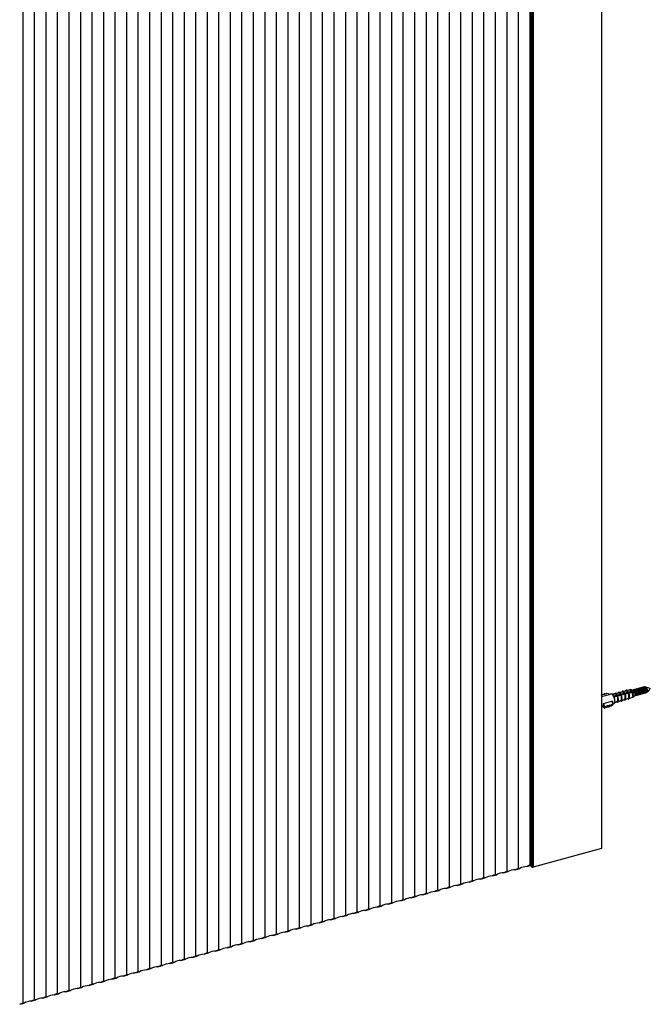
# Model space of a CAD drawing. Units: inches. Extents: x 504 to 4775, y 398 to 6546.
# Drawn here: x 4388 to 4775, y 4308 to 4912 of the extents above; entities that cross this region are included whole.
import ezdxf

# ---------------------------------------------------------------- set-up
doc = ezdxf.new("R2010")
doc.units = ezdxf.units.IN
doc.header["$MEASUREMENT"] = 0

msp = doc.modelspace()

# ---------------------------------------------------------------- linework, layer by layer
at = {"color": 7, "linetype": 'Continuous', "lineweight": 25}
for p, q in [((4745.35, 6196.53), (4745.35, 4403.23)), ((4687.14, 6187.48), (4687.14, 4389.14)), ((4694.21, 6189.4), (4694.21, 4391.07)), ((4701.29, 6191.33), (4701.29, 4392.99)), ((4702.26, 4392.34), (4702.26, 6192.36)), ((4702.29, 6192.34), (4702.29, 4392.29)), ((4702.66, 6191.98), (4702.66, 4391.92)), ((4665.91, 6181.71), (4665.91, 4383.38)), ((4672.99, 6183.64), (4672.99, 4385.3)), ((4680.06, 6185.56), (4680.06, 4387.22)), ((4644.68, 6175.94), (4644.68, 4377.61)), ((4651.76, 6177.87), (4651.76, 4379.53)), ((4658.83, 6179.79), (4658.83, 4381.45)), ((4616.38, 6168.25), (4616.38, 4369.92)), ((4623.46, 6170.18), (4623.46, 4371.84)), ((4630.53, 6172.1), (4630.53, 4373.76)), ((4637.61, 6174.02), (4637.61, 4375.68)), ((4595.16, 6162.48), (4595.16, 4364.15)), ((4602.23, 6164.41), (4602.23, 4366.07)), ((4609.31, 6166.33), (4609.31, 4367.99)), ((4573.93, 6156.71), (4573.93, 4358.38)), ((4581.01, 6158.64), (4581.01, 4360.3)), ((4588.08, 6160.56), (4588.08, 4362.22)), ((4552.7, 6150.95), (4552.7, 4352.61)), ((4559.78, 6152.87), (4559.78, 4354.53)), ((4566.86, 6154.79), (4566.86, 4356.45)), ((4531.48, 6145.18), (4531.48, 4346.84)), ((4538.55, 6147.1), (4538.55, 4348.76)), ((4545.63, 6149.02), (4545.63, 4350.69)), ((4510.25, 6139.41), (4510.25, 4341.07)), ((4517.33, 6141.33), (4517.33, 4342.99)), ((4524.4, 6143.25), (4524.4, 4344.92)), ((4489.03, 6133.64), (4489.03, 4335.3)), ((4496.1, 6135.56), (4496.1, 4337.23)), ((4503.18, 6137.49), (4503.18, 4339.15)), ((4460.73, 6125.95), (4460.73, 4327.61)), ((4467.8, 6127.87), (4467.8, 4329.53)), ((4474.88, 6129.79), (4474.88, 4331.46)), ((4481.95, 6131.72), (4481.95, 4333.38)), ((4439.5, 6120.18), (4439.5, 4321.84)), ((4446.57, 6122.1), (4446.57, 4323.77)), ((4453.65, 6124.03), (4453.65, 4325.69)), ((4418.27, 6114.41), (4418.27, 4316.07)), ((4425.35, 6116.33), (4425.35, 4318)), ((4432.42, 6118.26), (4432.42, 4319.92)), ((4397.05, 6108.64), (4397.05, 4310.3)), ((4404.12, 6110.56), (4404.12, 4312.23)), ((4411.2, 6112.49), (4411.2, 4314.15)), ((4389.97, 6106.72), (4389.97, 4308.38)), ((4756.09, 4499.29), (4756, 4499.28)), ((4756.09, 4499.29), (4758.26, 4499.51)), ((4758.37, 4499.91), (4758.29, 4499.9)), ((4758.37, 4499.91), (4760.54, 4500.13)), ((4759.55, 4498.9), (4761.53, 4499.31)), ((4760.66, 4500.53), (4760.59, 4500.52)), ((4760.66, 4500.53), (4762.82, 4500.75)), ((4761.53, 4499.31), (4761.57, 4499.39)), ((4761.82, 4499.54), (4763.79, 4499.95)), ((4762.26, 4499.2), (4762.3, 4499.14)), ((4762.78, 4499.36), (4762.83, 4499.28)), ((4763.24, 4501.02), (4764.63, 4500.58)), ((4763.3, 4499.52), (4763.36, 4499.42)), ((4763.79, 4499.95), (4763.81, 4499.98)), ((4763.82, 4499.67), (4763.9, 4499.57)), ((4764.35, 4499.83), (4764.43, 4499.71)), ((4764.46, 4500.73), (4764.55, 4500.76)), ((4764.55, 4499.2), (4765.82, 4499.11)), ((4764.87, 4499.98), (4764.96, 4499.86)), ((4765, 4500.88), (4765.08, 4500.9)), ((4765.32, 4500.25), (4765.49, 4500)), ((4765.53, 4501.02), (4765.61, 4501.05)), ((4765.85, 4500.39), (4766.02, 4500.15)), ((4766.06, 4501.17), (4766.15, 4501.19)), ((4766.38, 4500.54), (4766.55, 4500.29)), ((4766.59, 4501.31), (4766.68, 4501.33)), ((4766.91, 4500.68), (4767.08, 4500.43)), ((4767.12, 4501.45), (4767.21, 4501.48)), ((4767.44, 4500.83), (4767.61, 4500.58)), ((4767.65, 4501.6), (4767.74, 4501.62)), ((4767.97, 4500.97), (4768.14, 4500.72)), ((4768.18, 4501.74), (4768.27, 4501.77)), ((4768.5, 4501.11), (4768.67, 4500.87)), ((4768.71, 4501.89), (4768.8, 4501.91)), ((4769.03, 4501.26), (4769.2, 4501.01)), ((4769.24, 4502.03), (4769.33, 4502.05)), ((4769.56, 4501.4), (4769.73, 4501.15)), ((4769.77, 4502.17), (4769.86, 4502.2)), ((4770.09, 4501.55), (4770.26, 4501.3)), ((4770.27, 4499.18), (4770.25, 4498.88)), ((4770.3, 4502.32), (4770.39, 4502.34)), ((4770.62, 4501.69), (4770.79, 4501.44)), ((4770.8, 4499.32), (4770.78, 4499.02)), ((4770.83, 4502.46), (4770.92, 4502.49)), ((4771.16, 4501.83), (4771.32, 4501.59)), ((4771.33, 4499.46), (4771.31, 4499.16)), ((4771.36, 4502.61), (4771.45, 4502.63)), ((4771.69, 4501.98), (4771.85, 4501.73)), ((4771.86, 4499.61), (4771.84, 4499.31)), ((4771.99, 4502.59), (4772.31, 4502.54)), ((4772.22, 4502.12), (4772.39, 4501.88)), ((4772.39, 4499.75), (4772.37, 4499.45)), ((4772.85, 4502.12), (4772.92, 4502.02)), ((4772.92, 4499.9), (4772.9, 4499.6)), ((4773.2, 4499.28), (4772.97, 4499.06)), ((4773.45, 4500.04), (4773.45, 4499.92)), ((4745.35, 4496.59), (4750.31, 4497.94)), ((4745.35, 4497.83), (4746.46, 4497.79)), ((4745.39, 4497.5), (4745.35, 4497.6)), ((4745.35, 4497.5), (4745.39, 4497.5)), ((4746.3, 4498.13), (4746.12, 4497.8)), ((4746.3, 4498.13), (4747.52, 4498.08)), ((4746.46, 4497.79), (4746.3, 4498.13)), ((4752.21, 4493.8), (4746.46, 4492.24)), ((4747.36, 4498.42), (4747.18, 4498.09)), ((4747.36, 4498.42), (4748.58, 4498.36)), ((4747.52, 4498.08), (4747.36, 4498.42)), ((4748.42, 4498.7), (4748.24, 4498.38)), ((4748.42, 4498.7), (4749.5, 4498.53)), ((4748.58, 4498.36), (4748.42, 4498.7)), ((4749.5, 4498.53), (4749.78, 4497.91)), ((4749.78, 4497.91), (4749.83, 4497.81)), ((4749.92, 4497.97), (4751.14, 4498.3)), ((4751.33, 4498.33), (4753.76, 4498.27)), ((4751.73, 4493.67), (4752.15, 4492.75)), ((4752.61, 4497.07), (4752.65, 4497.08)), ((4752.65, 4497.08), (4754.74, 4497.39)), ((4755.07, 4496.66), (4752.96, 4496.39)), ((4755.04, 4493.58), (4752.97, 4492.3)), ((4753.83, 4498.68), (4753.73, 4498.66)), ((4753.83, 4498.68), (4755.98, 4498.89)), ((4754.74, 4497.39), (4754.78, 4497.47)), ((4755.03, 4497.62), (4756.99, 4498.03)), ((4755.11, 4496.74), (4755.07, 4496.66)), ((4757.26, 4494.17), (4755.3, 4493.26)), ((4757.35, 4497.25), (4755.37, 4496.88)), ((4756.99, 4498.03), (4757.03, 4498.11)), ((4757.28, 4498.26), (4759.26, 4498.67)), ((4757.39, 4497.33), (4757.35, 4497.25)), ((4759.54, 4494.79), (4757.57, 4493.88)), ((4759.64, 4497.84), (4757.64, 4497.47)), ((4759.26, 4498.67), (4759.3, 4498.75)), ((4759.64, 4498.42), (4759.65, 4498.41)), ((4759.68, 4497.92), (4759.64, 4497.84)), ((4761.82, 4495.41), (4759.85, 4494.5)), ((4761.93, 4498.43), (4759.94, 4498.07)), ((4760.17, 4498.58), (4760.18, 4498.56)), ((4760.69, 4498.74), (4760.71, 4498.7)), ((4761.21, 4498.89), (4761.24, 4498.85)), ((4761.73, 4499.05), (4761.77, 4498.99)), ((4761.97, 4498.51), (4761.93, 4498.43)), ((4764.1, 4496.03), (4762.13, 4495.12)), ((4764.22, 4499.03), (4762.23, 4498.66)), ((4764.23, 4499.05), (4764.22, 4499.03)), ((4765.58, 4497.09), (4764.6, 4496.01)), ((4765.6, 4496.9), (4765.51, 4496.87)), ((4766.02, 4497.96), (4766, 4497.72)), ((4766.13, 4497.04), (4766.04, 4497.02)), ((4766.56, 4498.17), (4766.54, 4497.87)), ((4766.66, 4497.19), (4766.58, 4497.16)), ((4767.09, 4498.31), (4767.07, 4498.01)), ((4767.19, 4497.33), (4767.11, 4497.31)), ((4767.62, 4498.45), (4767.6, 4498.15)), ((4767.72, 4497.47), (4767.64, 4497.45)), ((4768.15, 4498.6), (4768.13, 4498.3)), ((4768.26, 4497.62), (4768.17, 4497.59)), ((4768.68, 4498.74), (4768.66, 4498.44)), ((4768.79, 4497.76), (4768.7, 4497.74)), ((4769.21, 4498.89), (4769.19, 4498.59)), ((4769.32, 4497.91), (4769.23, 4497.88)), ((4769.74, 4499.03), (4769.72, 4498.73)), ((4769.85, 4498.05), (4769.76, 4498.03)), ((4770.38, 4498.19), (4770.29, 4498.17)), ((4770.91, 4498.34), (4770.82, 4498.31)), ((4771.44, 4498.48), (4771.35, 4498.46)), ((4771.97, 4498.63), (4771.88, 4498.6)), ((4772.5, 4498.77), (4772.41, 4498.75)), ((4745.83, 4490.33), (4745.35, 4490.2)), ((4746.14, 4490.56), (4746.54, 4490.66)), ((4747.06, 4489.53), (4746.37, 4491.04)), ((4747.5, 4490.32), (4746.6, 4492.28)), ((4747.5, 4490.32), (4747.06, 4489.53)), ((4747.06, 4489.53), (4747.97, 4490.16)), ((4747.5, 4490.32), (4748.4, 4490.95)), ((4748.4, 4490.95), (4747.97, 4490.16)), ((4747.97, 4490.16), (4748.13, 4489.82)), ((4748.56, 4490.61), (4748.13, 4489.82)), ((4748.13, 4489.82), (4749.03, 4490.44)), ((4748.4, 4490.95), (4748.56, 4490.61)), ((4748.56, 4490.61), (4749.46, 4491.24)), ((4749.46, 4491.24), (4749.03, 4490.44)), ((4749.03, 4490.44), (4749.19, 4490.1)), ((4749.62, 4490.9), (4749.19, 4490.1)), ((4749.19, 4490.1), (4750.09, 4490.73)), ((4749.46, 4491.24), (4749.62, 4490.9)), ((4749.62, 4490.9), (4750.53, 4491.53)), ((4750.53, 4491.53), (4750.09, 4490.73)), ((4750.09, 4490.73), (4750.25, 4490.39)), ((4750.68, 4491.19), (4750.25, 4490.39)), ((4750.25, 4490.39), (4751.15, 4491.02)), ((4750.53, 4491.53), (4750.68, 4491.19)), ((4750.68, 4491.19), (4751.59, 4491.82)), ((4751.59, 4491.82), (4751.15, 4491.02)), ((4751.15, 4491.02), (4751.31, 4490.68)), ((4751.74, 4491.48), (4751.31, 4490.68)), ((4751.31, 4490.68), (4752, 4491.34)), ((4751.59, 4491.82), (4751.74, 4491.48)), ((4751.74, 4491.48), (4752.44, 4492.14)), ((4752.44, 4492.14), (4752, 4491.34)), ((4752.44, 4492.14), (4752.15, 4492.75)), ((4752.79, 4492.22), (4752.43, 4492.12)), ((4745.35, 4403.23), (4703.34, 4391.82)), ((4692.34, 4390.28), (4695.15, 4391.05)), ((4699.42, 4392.21), (4702.22, 4392.97)), ((4702.66, 4391.92), (4702.29, 4392.29)), ((4671.12, 4384.52), (4673.92, 4385.28)), ((4678.19, 4386.44), (4681, 4387.2)), ((4685.27, 4388.36), (4688.07, 4389.12)), ((4649.89, 4378.75), (4652.69, 4379.51)), ((4656.97, 4380.67), (4659.77, 4381.43)), ((4664.04, 4382.59), (4666.85, 4383.36)), ((4628.67, 4372.98), (4631.47, 4373.74)), ((4635.74, 4374.9), (4638.54, 4375.66)), ((4642.82, 4376.82), (4645.62, 4377.59)), ((4607.44, 4367.21), (4610.24, 4367.97)), ((4614.51, 4369.13), (4617.32, 4369.89)), ((4621.59, 4371.06), (4624.39, 4371.82)), ((4579.14, 4359.52), (4581.94, 4360.28)), ((4586.21, 4361.44), (4589.02, 4362.2)), ((4593.29, 4363.36), (4596.09, 4364.13)), ((4600.36, 4365.29), (4603.17, 4366.05)), ((4557.91, 4353.75), (4560.72, 4354.51)), ((4564.99, 4355.67), (4567.79, 4356.43)), ((4572.06, 4357.6), (4574.87, 4358.36)), ((4536.69, 4347.98), (4539.49, 4348.74)), ((4543.76, 4349.9), (4546.56, 4350.67)), ((4550.84, 4351.83), (4553.64, 4352.59)), ((4515.46, 4342.21), (4518.26, 4342.97)), ((4522.54, 4344.13), (4525.34, 4344.9)), ((4529.61, 4346.06), (4532.41, 4346.82)), ((4494.23, 4336.44), (4497.04, 4337.2)), ((4501.31, 4338.37), (4504.11, 4339.13)), ((4508.38, 4340.29), (4511.19, 4341.05)), ((4473.01, 4330.67), (4475.81, 4331.44)), ((4480.08, 4332.6), (4482.89, 4333.36)), ((4487.16, 4334.52), (4489.96, 4335.28)), ((4451.78, 4324.91), (4454.58, 4325.67)), ((4458.86, 4326.83), (4461.66, 4327.59)), ((4465.93, 4328.75), (4468.74, 4329.51)), ((4423.48, 4317.21), (4426.28, 4317.98)), ((4430.56, 4319.14), (4433.36, 4319.9)), ((4437.63, 4321.06), (4440.43, 4321.82)), ((4444.71, 4322.98), (4447.51, 4323.74)), ((4402.25, 4311.44), (4405.06, 4312.21)), ((4409.33, 4313.37), (4412.13, 4314.13)), ((4416.41, 4315.29), (4419.21, 4316.05)), ((4388.1, 4307.6), (4390.91, 4308.36)), ((4395.18, 4309.52), (4397.98, 4310.28))]:
    msp.add_line(p, q, dxfattribs=at)
at = {"color": 8, "linetype": 'Continuous', "lineweight": 25}
msp.add_line((4703.34, 6185.57), (4703.34, 4391.82), dxfattribs=at)
at = {"color": 8, "linetype": 'Continuous', "lineweight": 25, "flags": 128}
for points in [[(4757.89, 4499.47), (4758.1, 4499.64), (4758.47, 4499.62), (4758.89, 4499.32), (4759.3, 4498.75)], [(4760.17, 4500.09), (4760.38, 4500.26), (4760.75, 4500.25), (4761.16, 4499.95), (4761.57, 4499.39)], [(4762.61, 4500.73), (4762.69, 4500.77), (4763.03, 4500.77), (4763.42, 4500.49), (4763.81, 4499.98)], [(4753.38, 4498.28), (4753.56, 4498.4), (4753.94, 4498.38), (4754.36, 4498.06), (4754.78, 4497.47)], [(4755.11, 4496.74), (4755.37, 4495.86), (4755.5, 4494.99), (4755.48, 4494.23), (4755.31, 4493.67), (4755.02, 4493.38), (4754.71, 4493.38)], [(4755.3, 4493.26), (4755.59, 4493.56), (4755.77, 4494.16), (4755.79, 4494.99), (4755.65, 4495.94), (4755.37, 4496.88)], [(4755.61, 4498.85), (4755.82, 4499.02), (4756.2, 4499), (4756.62, 4498.68), (4757.03, 4498.11)], [(4757.39, 4497.33), (4757.64, 4496.46), (4757.76, 4495.59), (4757.74, 4494.84), (4757.57, 4494.28), (4757.28, 4494), (4756.92, 4494.01)], [(4757.57, 4493.88), (4757.86, 4494.17), (4758.04, 4494.77), (4758.06, 4495.59), (4757.92, 4496.53), (4757.64, 4497.47)], [(4759.68, 4497.92), (4759.93, 4497.05), (4760.05, 4496.2), (4760.02, 4495.45), (4759.86, 4494.91), (4759.57, 4494.62), (4759.2, 4494.63)], [(4759.85, 4494.5), (4760.14, 4494.79), (4760.32, 4495.39), (4760.34, 4496.2), (4760.21, 4497.13), (4759.94, 4498.07)], [(4761.97, 4498.51), (4762.21, 4497.65), (4762.33, 4496.81), (4762.3, 4496.07), (4762.14, 4495.53), (4761.85, 4495.24), (4761.48, 4495.25), (4761.48, 4495.25)], [(4762.13, 4495.12), (4762.42, 4495.41), (4762.6, 4496), (4762.62, 4496.81), (4762.5, 4497.73), (4762.23, 4498.66)], [(4764.23, 4499.05), (4764.46, 4498.24), (4764.56, 4497.44), (4764.53, 4496.75), (4764.38, 4496.24), (4764.11, 4495.97), (4763.91, 4495.94)]]:
    msp.add_lwpolyline(points, dxfattribs=at)
at = {"color": 7, "linetype": 'Continuous', "lineweight": 25, "flags": 128}
for points in [[(4762.09, 4499.29), (4762.16, 4499.17), (4762.39, 4498.7)], [(4762.18, 4499.31), (4762.25, 4499.2), (4762.48, 4498.72)], [(4762.62, 4499.44), (4762.69, 4499.32), (4762.94, 4498.8)], [(4762.71, 4499.46), (4762.78, 4499.34), (4763.03, 4498.82)], [(4762.83, 4499.28), (4762.93, 4499.13), (4763.08, 4498.83)], [(4763.15, 4499.59), (4763.22, 4499.46), (4763.49, 4498.9)], [(4763.24, 4499.61), (4763.31, 4499.48), (4763.58, 4498.92)], [(4763.36, 4499.42), (4763.46, 4499.28), (4763.63, 4498.93)], [(4763.68, 4499.73), (4763.75, 4499.61), (4764.04, 4499)], [(4763.76, 4499.76), (4763.84, 4499.63), (4764.13, 4499.01)], [(4763.9, 4499.57), (4763.99, 4499.42), (4764.18, 4499.03)], [(4764.2, 4499.88), (4764.29, 4499.75), (4764.54, 4499.22)], [(4764.29, 4499.91), (4764.37, 4499.77), (4764.64, 4499.21)], [(4764.34, 4500.67), (4764.63, 4500.74), (4764.99, 4500.52)], [(4764.43, 4499.71), (4764.52, 4499.57), (4764.69, 4499.21)], [(4764.55, 4500.76), (4764.72, 4500.76), (4765.08, 4500.54)], [(4764.8, 4500.74), (4764.86, 4500.8), (4765.16, 4500.88), (4765.52, 4500.66)], [(4764.99, 4500.52), (4765.35, 4500.04), (4765.65, 4499.37), (4765.85, 4498.62), (4765.92, 4497.89), (4765.85, 4497.3), (4765.65, 4496.95), (4765.37, 4496.87)], [(4765.08, 4500.9), (4765.25, 4500.9), (4765.61, 4500.69)], [(4765.08, 4500.54), (4765.43, 4500.06), (4765.74, 4499.39), (4765.94, 4498.64), (4766.01, 4497.92), (4765.94, 4497.33), (4765.74, 4496.97), (4765.6, 4496.9)], [(4765.33, 4500.88), (4765.39, 4500.95), (4765.69, 4501.02), (4766.05, 4500.81)], [(4765.52, 4500.66), (4765.88, 4500.18), (4766.18, 4499.51), (4766.38, 4498.76), (4766.45, 4498.04), (4766.38, 4497.45), (4766.18, 4497.09), (4765.88, 4497.01), (4765.8, 4497.04)], [(4765.61, 4501.05), (4765.78, 4501.05), (4766.14, 4500.83)], [(4765.61, 4500.69), (4765.97, 4500.21), (4766.27, 4499.54), (4766.47, 4498.79), (4766.54, 4498.06), (4766.47, 4497.47), (4766.27, 4497.11), (4766.13, 4497.04)], [(4765.86, 4501.02), (4765.92, 4501.09), (4766.22, 4501.17), (4766.58, 4500.95)], [(4766.05, 4500.81), (4766.41, 4500.33), (4766.71, 4499.66), (4766.91, 4498.91), (4766.98, 4498.18), (4766.91, 4497.59), (4766.71, 4497.23), (4766.41, 4497.16), (4766.33, 4497.18)], [(4766.14, 4500.83), (4766.5, 4500.35), (4766.8, 4499.68), (4767, 4498.93), (4767.07, 4498.2), (4767, 4497.62), (4766.8, 4497.26), (4766.66, 4497.19)], [(4766.15, 4501.19), (4766.31, 4501.19), (4766.67, 4500.97)], [(4766.39, 4501.17), (4766.45, 4501.24), (4766.75, 4501.31), (4767.11, 4501.09)], [(4766.58, 4500.95), (4766.94, 4500.47), (4767.24, 4499.8), (4767.44, 4499.05), (4767.51, 4498.32), (4767.44, 4497.74), (4767.24, 4497.38), (4766.94, 4497.3), (4766.86, 4497.33)], [(4766.67, 4500.97), (4767.03, 4500.49), (4767.33, 4499.83), (4767.53, 4499.07), (4767.6, 4498.35), (4767.53, 4497.76), (4767.33, 4497.4), (4767.19, 4497.33)], [(4766.68, 4501.33), (4766.84, 4501.34), (4767.2, 4501.12)], [(4766.92, 4501.31), (4766.98, 4501.38), (4767.29, 4501.46), (4767.64, 4501.24)], [(4767.11, 4501.09), (4767.47, 4500.61), (4767.77, 4499.95), (4767.97, 4499.19), (4768.05, 4498.47), (4767.97, 4497.88), (4767.77, 4497.52), (4767.47, 4497.45), (4767.39, 4497.47)], [(4767.2, 4501.12), (4767.56, 4500.64), (4767.86, 4499.97), (4768.06, 4499.22), (4768.13, 4498.49), (4768.06, 4497.91), (4767.86, 4497.55), (4767.72, 4497.47)], [(4767.21, 4501.48), (4767.37, 4501.48), (4767.73, 4501.26)], [(4767.45, 4501.46), (4767.51, 4501.52), (4767.82, 4501.6), (4768.17, 4501.38)], [(4767.64, 4501.24), (4768, 4500.76), (4768.3, 4500.09), (4768.5, 4499.34), (4768.58, 4498.61), (4768.5, 4498.03), (4768.3, 4497.67), (4768, 4497.59), (4767.92, 4497.61)], [(4767.73, 4501.26), (4768.09, 4500.78), (4768.39, 4500.12), (4768.59, 4499.36), (4768.66, 4498.64), (4768.59, 4498.05), (4768.39, 4497.69), (4768.26, 4497.62)], [(4767.74, 4501.62), (4767.9, 4501.62), (4768.26, 4501.41)], [(4767.98, 4501.6), (4768.04, 4501.67), (4768.35, 4501.74), (4768.7, 4501.53)], [(4768.17, 4501.38), (4768.53, 4500.9), (4768.83, 4500.24), (4769.04, 4499.48), (4769.11, 4498.76), (4769.04, 4498.17), (4768.83, 4497.81), (4768.53, 4497.74), (4768.45, 4497.76)], [(4768.26, 4501.41), (4768.62, 4500.93), (4768.92, 4500.26), (4769.12, 4499.51), (4769.19, 4498.78), (4769.12, 4498.19), (4768.92, 4497.84), (4768.79, 4497.76)], [(4768.27, 4501.77), (4768.44, 4501.77), (4768.79, 4501.55)], [(4768.51, 4501.75), (4768.57, 4501.81), (4768.88, 4501.89), (4769.23, 4501.67)], [(4768.7, 4501.53), (4769.06, 4501.05), (4769.36, 4500.38), (4769.57, 4499.63), (4769.64, 4498.9), (4769.57, 4498.31), (4769.36, 4497.96), (4769.06, 4497.88), (4768.99, 4497.9)], [(4768.79, 4501.55), (4769.15, 4501.07), (4769.45, 4500.4), (4769.65, 4499.65), (4769.73, 4498.93), (4769.65, 4498.34), (4769.45, 4497.98), (4769.32, 4497.91)], [(4768.8, 4501.91), (4768.97, 4501.91), (4769.32, 4501.69)], [(4769.04, 4501.89), (4769.11, 4501.96), (4769.41, 4502.03), (4769.77, 4501.81)], [(4769.23, 4501.67), (4769.59, 4501.19), (4769.89, 4500.52), (4770.1, 4499.77), (4770.17, 4499.05), (4770.1, 4498.46), (4769.89, 4498.1), (4769.59, 4498.02), (4769.52, 4498.05)], [(4769.32, 4501.69), (4769.68, 4501.22), (4769.98, 4500.55), (4770.19, 4499.79), (4770.26, 4499.07), (4770.19, 4498.48), (4769.98, 4498.12), (4769.85, 4498.05)], [(4769.33, 4502.05), (4769.5, 4502.06), (4769.85, 4501.84)], [(4769.57, 4502.03), (4769.64, 4502.1), (4769.94, 4502.18), (4770.3, 4501.96)], [(4769.77, 4501.81), (4770.12, 4501.34), (4770.43, 4500.67), (4770.63, 4499.91), (4770.7, 4499.19), (4770.63, 4498.6), (4770.43, 4498.24), (4770.12, 4498.17), (4770.05, 4498.19)], [(4769.85, 4501.84), (4770.21, 4501.36), (4770.51, 4500.69), (4770.72, 4499.94), (4770.79, 4499.21), (4770.72, 4498.63), (4770.51, 4498.27), (4770.38, 4498.19)], [(4769.86, 4502.2), (4770.03, 4502.2), (4770.38, 4501.98)], [(4770.1, 4502.18), (4770.17, 4502.25), (4770.47, 4502.32), (4770.83, 4502.1)], [(4770.3, 4501.96), (4770.65, 4501.48), (4770.96, 4500.81), (4771.16, 4500.06), (4771.23, 4499.33), (4771.16, 4498.75), (4770.96, 4498.39), (4770.65, 4498.31), (4770.58, 4498.34)], [(4770.38, 4501.98), (4770.74, 4501.5), (4771.04, 4500.84), (4771.25, 4500.08), (4771.32, 4499.36), (4771.25, 4498.77), (4771.04, 4498.41), (4770.91, 4498.34)], [(4770.39, 4502.34), (4770.56, 4502.35), (4770.91, 4502.13)], [(4770.63, 4502.32), (4770.7, 4502.39), (4771, 4502.47), (4771.36, 4502.25)], [(4770.83, 4502.1), (4771.18, 4501.62), (4771.49, 4500.96), (4771.69, 4500.2), (4771.76, 4499.48), (4771.69, 4498.89), (4771.49, 4498.53), (4771.18, 4498.46), (4771.11, 4498.48)], [(4770.91, 4502.13), (4771.27, 4501.65), (4771.57, 4500.98), (4771.78, 4500.23), (4771.85, 4499.5), (4771.78, 4498.92), (4771.57, 4498.56), (4771.44, 4498.48)], [(4770.92, 4502.49), (4771.09, 4502.49), (4771.45, 4502.27)], [(4771.16, 4502.47), (4771.23, 4502.53), (4771.53, 4502.61), (4771.89, 4502.39)], [(4771.36, 4502.25), (4771.71, 4501.77), (4772.02, 4501.1), (4772.22, 4500.35), (4772.29, 4499.62), (4772.22, 4499.04), (4772.02, 4498.68), (4771.71, 4498.6), (4771.64, 4498.62)], [(4771.45, 4502.63), (4771.62, 4502.63), (4771.98, 4502.42)], [(4771.45, 4502.27), (4771.8, 4501.79), (4772.11, 4501.13), (4772.31, 4500.37), (4772.38, 4499.65), (4772.31, 4499.06), (4772.11, 4498.7), (4771.97, 4498.63)], [(4772.35, 4502.41), (4772.02, 4502.62), (4771.77, 4502.57)], [(4771.89, 4502.39), (4772.24, 4501.91), (4772.55, 4501.25), (4772.75, 4500.49), (4772.82, 4499.77), (4772.75, 4499.18), (4772.55, 4498.82), (4772.24, 4498.74), (4772.17, 4498.77)], [(4771.98, 4502.42), (4772.33, 4501.94), (4772.64, 4501.27), (4772.84, 4500.52), (4772.91, 4499.79), (4772.84, 4499.2), (4772.64, 4498.85), (4772.5, 4498.77)], [(4772.31, 4502.57), (4772.33, 4502.57), (4772.64, 4502.38), (4772.95, 4501.96), (4773.21, 4501.38), (4773.39, 4500.72), (4773.45, 4500.09), (4773.39, 4499.58), (4773.21, 4499.26), (4773.21, 4499.26)], [(4772.75, 4498.98), (4772.97, 4499.06), (4773.16, 4499.4), (4773.23, 4499.95), (4773.16, 4500.63), (4772.97, 4501.34), (4772.69, 4501.96), (4772.35, 4502.41)], [(4772.78, 4502.36), (4772.48, 4502.54), (4772.4, 4502.54)], [(4752.92, 4496.39), (4753.25, 4495.31), (4753.42, 4494.23), (4753.4, 4493.28), (4753.2, 4492.58), (4752.83, 4492.24), (4752.79, 4492.22)], [(4752.97, 4492.3), (4753.24, 4492.6), (4753.44, 4493.29), (4753.46, 4494.24), (4753.3, 4495.32), (4752.96, 4496.39)], [(4753.12, 4496.75), (4753.14, 4496.72), (4753.28, 4496.45)], [(4753.21, 4496.78), (4753.23, 4496.74), (4753.38, 4496.46)], [(4753.32, 4496.63), (4753.37, 4496.54), (4753.42, 4496.46)], [(4753.65, 4496.9), (4753.67, 4496.87), (4753.85, 4496.52)], [(4753.74, 4496.93), (4753.76, 4496.89), (4753.94, 4496.53)], [(4753.84, 4496.78), (4753.9, 4496.68), (4753.98, 4496.53)], [(4754.18, 4497.05), (4754.2, 4497.01), (4754.41, 4496.59)], [(4754.27, 4497.08), (4754.29, 4497.03), (4754.5, 4496.6)], [(4754.37, 4496.93), (4754.44, 4496.83), (4754.55, 4496.61)], [(4754.7, 4493.37), (4754.86, 4493.28), (4755.27, 4493.25), (4755.3, 4493.26)], [(4754.71, 4497.2), (4754.73, 4497.15), (4754.97, 4496.66)], [(4754.79, 4497.22), (4754.82, 4497.18), (4755.06, 4496.67)], [(4754.9, 4497.08), (4754.97, 4496.97), (4755.11, 4496.69)], [(4755.23, 4497.35), (4755.26, 4497.3), (4755.45, 4496.92)], [(4755.32, 4497.37), (4755.35, 4497.32), (4755.55, 4496.93)], [(4755.43, 4497.23), (4755.5, 4497.11), (4755.59, 4496.94)], [(4755.76, 4497.5), (4755.79, 4497.44), (4756, 4497.02)], [(4755.85, 4497.52), (4755.88, 4497.47), (4756.1, 4497.03)], [(4755.96, 4497.38), (4756.03, 4497.26), (4756.14, 4497.04)], [(4756.29, 4497.65), (4756.33, 4497.59), (4756.55, 4497.11)], [(4756.38, 4497.67), (4756.41, 4497.61), (4756.65, 4497.13)], [(4756.47, 4497.55), (4756.56, 4497.4), (4756.69, 4497.14)], [(4756.82, 4497.8), (4756.86, 4497.73), (4757.1, 4497.21)], [(4756.9, 4497.82), (4756.94, 4497.75), (4757.19, 4497.23)], [(4756.92, 4494.01), (4757.13, 4493.89), (4757.54, 4493.86), (4757.57, 4493.88)], [(4757, 4497.69), (4757.09, 4497.55), (4757.24, 4497.24)], [(4757.26, 4494.17), (4757.51, 4494.43), (4757.66, 4494.94), (4757.69, 4495.64), (4757.58, 4496.44), (4757.35, 4497.25)], [(4757.34, 4497.95), (4757.39, 4497.87), (4757.6, 4497.44)], [(4757.43, 4497.97), (4757.48, 4497.9), (4757.68, 4497.49)], [(4757.53, 4497.84), (4757.62, 4497.69), (4757.72, 4497.5)], [(4757.87, 4498.09), (4757.92, 4498.02), (4758.13, 4497.58)], [(4757.96, 4498.12), (4758.01, 4498.04), (4758.22, 4497.59)], [(4758.06, 4497.98), (4758.15, 4497.84), (4758.27, 4497.6)], [(4758.4, 4498.24), (4758.45, 4498.16), (4758.68, 4497.68)], [(4758.49, 4498.27), (4758.54, 4498.19), (4758.77, 4497.69)], [(4758.59, 4498.13), (4758.68, 4497.98), (4758.82, 4497.7)], [(4758.93, 4498.39), (4758.98, 4498.31), (4759.23, 4497.78)], [(4759.02, 4498.42), (4759.07, 4498.33), (4759.32, 4497.79)], [(4759.12, 4498.27), (4759.21, 4498.12), (4759.37, 4497.8)], [(4759.2, 4494.63), (4759.42, 4494.5), (4759.83, 4494.49), (4759.85, 4494.5)], [(4759.46, 4498.54), (4759.51, 4498.45), (4759.74, 4497.98)], [(4759.54, 4498.57), (4759.6, 4498.48), (4759.81, 4498.03)], [(4759.54, 4494.79), (4759.79, 4495.05), (4759.95, 4495.55), (4759.97, 4496.24), (4759.86, 4497.04), (4759.64, 4497.84)], [(4759.65, 4498.41), (4759.74, 4498.27), (4759.85, 4498.05)], [(4759.98, 4498.69), (4760.04, 4498.6), (4760.26, 4498.14)], [(4760.07, 4498.72), (4760.13, 4498.62), (4760.35, 4498.16)], [(4760.18, 4498.56), (4760.27, 4498.41), (4760.4, 4498.16)], [(4760.51, 4498.84), (4760.57, 4498.74), (4760.81, 4498.24)], [(4760.6, 4498.86), (4760.66, 4498.76), (4760.9, 4498.26)], [(4760.71, 4498.7), (4760.8, 4498.56), (4760.95, 4498.27)], [(4761.04, 4498.99), (4761.1, 4498.88), (4761.36, 4498.34)], [(4761.13, 4499.01), (4761.19, 4498.91), (4761.45, 4498.35)], [(4761.24, 4498.85), (4761.33, 4498.7), (4761.5, 4498.37)], [(4761.48, 4495.25), (4761.71, 4495.12), (4762.11, 4495.11), (4762.13, 4495.12)], [(4761.57, 4499.14), (4761.63, 4499.03), (4761.91, 4498.44)], [(4761.65, 4499.16), (4761.72, 4499.05), (4761.97, 4498.53)], [(4761.77, 4498.99), (4761.86, 4498.84), (4762.01, 4498.56)], [(4761.82, 4495.41), (4762.07, 4495.67), (4762.23, 4496.17), (4762.25, 4496.85), (4762.15, 4497.64), (4761.93, 4498.43)], [(4762.3, 4499.14), (4762.39, 4498.99), (4762.53, 4498.73)], [(4764.1, 4496.03), (4764.35, 4496.29), (4764.51, 4496.78), (4764.54, 4497.46), (4764.44, 4498.23), (4764.22, 4499.03)], [(4746.46, 4492.24), (4746.47, 4491.77), (4746.43, 4491.35), (4746.35, 4490.98), (4746.23, 4490.69), (4746.08, 4490.48), (4745.89, 4490.35), (4745.83, 4490.33)]]:
    msp.add_lwpolyline(points, dxfattribs=at)
at = {"color": 8, "linetype": 'Continuous', "lineweight": 25}
for centre, radius, start, end in [((4755.83, 4497.79), 1.53, 17.86875, 80.05765), ((4758.12, 4498.43), 1.51, 18.20407, 80.34614), ((4760.41, 4499.07), 1.49, 18.54666, 80.63595), ((4753.55, 4497.15), 1.55, 17.5442, 79.74157)]:
    msp.add_arc(centre, radius, start, end, dxfattribs=at)
at = {"color": 7, "linetype": 'Continuous', "lineweight": 25}
for centre, radius, start, end in [((4758.06, 4498.26), 1.27, 19.03639, 81.06622), ((4760.35, 4498.9), 1.24, 19.44173, 81.40998), ((4762.64, 4499.54), 1.22, 19.87034, 81.74058), ((4762.6, 4499.5), 1.64, 22.69392, 67.23047), ((4761.23, 4497.55), 3.71, 335.42931, 26.5244), ((4761.37, 4497.92), 3.97, 18.23262, 32.19399), ((4761.44, 4497.93), 3.99, 17.81563, 32.18715), ((4762.41, 4498.19), 3.05, 18.36667, 33.2219), ((4762.84, 4498.28), 3.16, 15.20365, 33.07654), ((4763.23, 4498.33), 3.33, 357.25175, 33.15646), ((4763.76, 4498.47), 3.33, 357.25175, 33.15646), ((4764.29, 4498.61), 3.33, 357.25175, 33.15646), ((4764.82, 4498.76), 3.33, 357.25175, 33.15646), ((4765.35, 4498.9), 3.33, 357.25175, 33.15646), ((4765.89, 4499.05), 3.33, 357.25175, 33.15646), ((4766.42, 4499.19), 3.33, 357.25175, 33.15646), ((4766.95, 4499.33), 3.33, 357.25175, 33.15646), ((4767.48, 4499.48), 3.33, 357.25175, 33.15646), ((4768.01, 4499.62), 3.33, 357.25175, 33.15646), ((4768.54, 4499.77), 3.33, 357.25175, 33.15646), ((4769.07, 4499.91), 3.33, 357.25175, 33.15646), ((4769.6, 4500.06), 3.33, 357.25175, 33.15646), ((4771.04, 4500.52), 2.53, 331.86997, 46.48312), ((4770.13, 4500.2), 3.33, 357.25175, 33.15646), ((4750.07, 4497.43), 0.564, 65.18276, 121.09885), ((4750.98, 4496.62), 1.69, 15.27044, 84.53087), ((4750.85, 4496.5), 1.89, 17.72863, 75.20903), ((4748.09, 4493.51), 4.13, 349.45337, 4.07154), ((4746.87, 4494.03), 6.42, 21.34072, 28.02211), ((4753.44, 4496.94), 1.37, 19.2632, 76.41041), ((4752.33, 4495.15), 3.13, 329.86964, 28.84789), ((4755.77, 4497.61), 1.29, 18.65326, 80.68217), ((4699.51, 4383.42), 8.78, 90.60873, 119.80029), ((4702.33, 4392.34), 0.0658, 181.76901, 229.51669), ((4703.11, 4392.55), 0.771, 234.61917, 287.28588), ((4671.21, 4375.73), 8.78, 90.60863, 119.8004), ((4678.29, 4377.66), 8.78, 90.60863, 119.8004), ((4685.36, 4379.58), 8.78, 90.60863, 119.8004), ((4692.44, 4381.5), 8.78, 90.60816, 119.80087), ((4649.98, 4369.96), 8.78, 90.60873, 119.80029), ((4657.06, 4371.89), 8.78, 90.60873, 119.80029), ((4664.14, 4373.81), 8.78, 90.60873, 119.80029), ((4628.76, 4364.2), 8.78, 90.60863, 119.8004), ((4635.83, 4366.12), 8.78, 90.60863, 119.8004), ((4642.91, 4368.04), 8.78, 90.60816, 119.80087), ((4607.53, 4358.43), 8.78, 90.60873, 119.80029), ((4614.61, 4360.35), 8.78, 90.60838, 119.80065), ((4621.68, 4362.27), 8.78, 90.60863, 119.8004), ((4586.31, 4352.66), 8.78, 90.60816, 119.80087), ((4593.38, 4354.58), 8.78, 90.60873, 119.80029), ((4600.46, 4356.5), 8.78, 90.60873, 119.80029), ((4565.08, 4346.89), 8.78, 90.60863, 119.8004), ((4572.16, 4348.81), 8.78, 90.60863, 119.8004), ((4579.23, 4350.73), 8.78, 90.60863, 119.8004), ((4543.85, 4341.12), 8.78, 90.60873, 119.80029), ((4550.93, 4343.04), 8.78, 90.60873, 119.80029), ((4558.01, 4344.97), 8.78, 90.60873, 119.80029), ((4515.55, 4333.43), 8.78, 90.60863, 119.8004), ((4522.63, 4335.35), 8.78, 90.60863, 119.8004), ((4529.7, 4337.27), 8.78, 90.60863, 119.8004), ((4536.78, 4339.2), 8.78, 90.60816, 119.80087), ((4494.33, 4327.66), 8.78, 90.60873, 119.80029), ((4501.4, 4329.58), 8.78, 90.60873, 119.80029), ((4508.48, 4331.51), 8.78, 90.60873, 119.80029), ((4473.1, 4321.89), 8.78, 90.60863, 119.8004), ((4480.18, 4323.81), 8.78, 90.60816, 119.80087), ((4487.25, 4325.74), 8.78, 90.60816, 119.80087), ((4451.88, 4316.12), 8.78, 90.60873, 119.80029), ((4458.95, 4318.04), 8.78, 90.60863, 119.8004), ((4466.03, 4319.97), 8.78, 90.60863, 119.8004), ((4430.65, 4310.35), 8.78, 90.60816, 119.80087), ((4437.72, 4312.28), 8.78, 90.60873, 119.80029), ((4444.8, 4314.2), 8.78, 90.60873, 119.80029), ((4409.42, 4304.58), 8.78, 90.60863, 119.8004), ((4416.5, 4306.51), 8.78, 90.60863, 119.8004), ((4423.57, 4308.43), 8.78, 90.60863, 119.8004), ((4395.27, 4300.74), 8.78, 90.60873, 119.80029), ((4402.35, 4302.66), 8.78, 90.60873, 119.80029)]:
    msp.add_arc(centre, radius, start, end, dxfattribs=at)
at = {"color": 7, "linetype": 'Continuous', "lineweight": 25, "extrusion": (0, 0, -1)}
for centre, major_axis, ratio, start_param, end_param in [((4720.06, 4486.59), (-249.5, -70.83), 0.004627, 1.70266, 1.702922), ((4720.06, 4486.59), (-251.96, -65.47), 0.004709, 1.702539, 1.702801), ((4692.81, 4391.95), (-6.06, -2.55), 0.207998, 4.567812, 4.877081), ((4699.89, 4393.87), (-6.06, -2.55), 0.207998, 5.693626, 6.002895), ((4699.89, 4393.87), (-6.06, -2.55), 0.207998, 4.567812, 4.877081), ((4706.96, 4395.79), (-6.06, -2.55), 0.207998, 5.693626, 6.002895), ((4671.59, 4386.18), (-6.06, -2.55), 0.207998, 4.567812, 4.877081), ((4678.66, 4388.1), (-6.06, -2.55), 0.207998, 5.693626, 6.002895), ((4678.66, 4388.1), (-6.06, -2.55), 0.207998, 4.567812, 4.877081), ((4685.74, 4390.02), (-6.06, -2.55), 0.207998, 5.693626, 6.002895), ((4685.74, 4390.02), (-6.06, -2.55), 0.207998, 4.567812, 4.877081), ((4692.81, 4391.95), (-6.06, -2.55), 0.207998, 5.693626, 6.002895), ((4650.36, 4380.41), (-6.06, -2.55), 0.207998, 4.567812, 4.877081), ((4657.44, 4382.33), (-6.06, -2.55), 0.207998, 5.693626, 6.002895), ((4657.44, 4382.33), (-6.06, -2.55), 0.207998, 4.567812, 4.877081), ((4664.51, 4384.26), (-6.06, -2.55), 0.207998, 5.693626, 6.002895), ((4664.51, 4384.26), (-6.06, -2.55), 0.207998, 4.567812, 4.877081), ((4671.59, 4386.18), (-6.06, -2.55), 0.207998, 5.693626, 6.002895), ((4629.14, 4374.64), (-6.06, -2.55), 0.207998, 4.567812, 4.877081), ((4636.21, 4376.56), (-6.06, -2.55), 0.207998, 5.693626, 6.002895), ((4636.21, 4376.56), (-6.06, -2.55), 0.207998, 4.567812, 4.877081), ((4643.29, 4378.49), (-6.06, -2.55), 0.207998, 5.693626, 6.002895), ((4643.29, 4378.49), (-6.06, -2.55), 0.207998, 4.567812, 4.877081), ((4650.36, 4380.41), (-6.06, -2.55), 0.207998, 5.693626, 6.002895), ((4607.91, 4368.87), (-6.06, -2.55), 0.207998, 4.567812, 4.877081), ((4614.98, 4370.79), (-6.06, -2.55), 0.207998, 5.693626, 6.002895), ((4614.98, 4370.79), (-6.06, -2.55), 0.207998, 4.567812, 4.877081), ((4622.06, 4372.72), (-6.06, -2.55), 0.207998, 5.693626, 6.002895), ((4622.06, 4372.72), (-6.06, -2.55), 0.207998, 4.567812, 4.877081), ((4629.14, 4374.64), (-6.06, -2.55), 0.207998, 5.693626, 6.002895), ((4579.61, 4361.18), (-6.06, -2.55), 0.207998, 4.567812, 4.877081), ((4586.68, 4363.1), (-6.06, -2.55), 0.207998, 5.693626, 6.002895), ((4586.68, 4363.1), (-6.06, -2.55), 0.207998, 4.567812, 4.877081), ((4593.76, 4365.03), (-6.06, -2.55), 0.207998, 5.693626, 6.002895), ((4593.76, 4365.03), (-6.06, -2.55), 0.207998, 4.567812, 4.877081), ((4600.83, 4366.95), (-6.06, -2.55), 0.207998, 5.693626, 6.002895), ((4600.83, 4366.95), (-6.06, -2.55), 0.207998, 4.567812, 4.877081), ((4607.91, 4368.87), (-6.06, -2.55), 0.207998, 5.693626, 6.002895), ((4558.38, 4355.41), (-6.06, -2.55), 0.207998, 4.567812, 4.877081), ((4565.46, 4357.33), (-6.06, -2.55), 0.207998, 5.693626, 6.002895), ((4565.46, 4357.33), (-6.06, -2.55), 0.207998, 4.567812, 4.877081), ((4572.53, 4359.26), (-6.06, -2.55), 0.207998, 5.693626, 6.002895), ((4572.53, 4359.26), (-6.06, -2.55), 0.207998, 4.567812, 4.877081), ((4579.61, 4361.18), (-6.06, -2.55), 0.207998, 5.693626, 6.002895), ((4537.16, 4349.64), (-6.06, -2.55), 0.207998, 4.567812, 4.877081), ((4544.23, 4351.57), (-6.06, -2.55), 0.207998, 5.693626, 6.002895), ((4544.23, 4351.57), (-6.06, -2.55), 0.207998, 4.567812, 4.877081), ((4551.31, 4353.49), (-6.06, -2.55), 0.207998, 5.693626, 6.002895), ((4551.31, 4353.49), (-6.06, -2.55), 0.207998, 4.567812, 4.877081), ((4558.38, 4355.41), (-6.06, -2.55), 0.207998, 5.693626, 6.002895), ((4515.93, 4343.87), (-6.06, -2.55), 0.207998, 4.567812, 4.877081), ((4523, 4345.8), (-6.06, -2.55), 0.207998, 5.693626, 6.002895), ((4523, 4345.8), (-6.06, -2.55), 0.207998, 4.567812, 4.877081), ((4530.08, 4347.72), (-6.06, -2.55), 0.207998, 5.693626, 6.002895), ((4530.08, 4347.72), (-6.06, -2.55), 0.207998, 4.567812, 4.877081), ((4537.16, 4349.64), (-6.06, -2.55), 0.207998, 5.693626, 6.002895), ((4494.7, 4338.11), (-6.06, -2.55), 0.207998, 4.567812, 4.877081), ((4501.78, 4340.03), (-6.06, -2.55), 0.207998, 5.693626, 6.002895), ((4501.78, 4340.03), (-6.06, -2.55), 0.207998, 4.567812, 4.877081), ((4508.85, 4341.95), (-6.06, -2.55), 0.207998, 5.693626, 6.002895), ((4508.85, 4341.95), (-6.06, -2.55), 0.207998, 4.567812, 4.877081), ((4515.93, 4343.87), (-6.06, -2.55), 0.207998, 5.693626, 6.002895), ((4473.48, 4332.34), (-6.06, -2.55), 0.207998, 4.567812, 4.877081), ((4480.55, 4334.26), (-6.06, -2.55), 0.207998, 5.693626, 6.002895), ((4480.55, 4334.26), (-6.06, -2.55), 0.207998, 4.567812, 4.877081), ((4487.63, 4336.18), (-6.06, -2.55), 0.207998, 5.693626, 6.002895), ((4487.63, 4336.18), (-6.06, -2.55), 0.207998, 4.567812, 4.877081), ((4494.7, 4338.11), (-6.06, -2.55), 0.207998, 5.693626, 6.002895), ((4452.25, 4326.57), (-6.06, -2.55), 0.207998, 4.567812, 4.877081), ((4459.33, 4328.49), (-6.06, -2.55), 0.207998, 5.693626, 6.002895), ((4459.33, 4328.49), (-6.06, -2.55), 0.207998, 4.567812, 4.877081), ((4466.4, 4330.41), (-6.06, -2.55), 0.207998, 5.693626, 6.002895), ((4466.4, 4330.41), (-6.06, -2.55), 0.207998, 4.567812, 4.877081), ((4473.48, 4332.34), (-6.06, -2.55), 0.207998, 5.693626, 6.002895), ((4423.95, 4318.88), (-6.06, -2.55), 0.207998, 4.567812, 4.877081), ((4431.03, 4320.8), (-6.06, -2.55), 0.207998, 5.693626, 6.002895), ((4431.03, 4320.8), (-6.06, -2.55), 0.207998, 4.567812, 4.877081), ((4438.1, 4322.72), (-6.06, -2.55), 0.207998, 5.693626, 6.002895), ((4438.1, 4322.72), (-6.06, -2.55), 0.207998, 4.567812, 4.877081), ((4445.18, 4324.64), (-6.06, -2.55), 0.207998, 5.693626, 6.002895), ((4445.18, 4324.64), (-6.06, -2.55), 0.207998, 4.567812, 4.877081), ((4452.25, 4326.57), (-6.06, -2.55), 0.207998, 5.693626, 6.002895), ((4402.72, 4313.11), (-6.06, -2.55), 0.207998, 4.567812, 4.877081), ((4409.8, 4315.03), (-6.06, -2.55), 0.207998, 5.693626, 6.002895), ((4409.8, 4315.03), (-6.06, -2.55), 0.207998, 4.567812, 4.877081), ((4416.87, 4316.95), (-6.06, -2.55), 0.207998, 5.693626, 6.002895), ((4416.87, 4316.95), (-6.06, -2.55), 0.207998, 4.567812, 4.877081), ((4423.95, 4318.88), (-6.06, -2.55), 0.207998, 5.693626, 6.002895), ((4388.57, 4309.26), (-6.06, -2.55), 0.207998, 4.567812, 4.877081), ((4395.65, 4311.18), (-6.06, -2.55), 0.207998, 5.693626, 6.002895), ((4395.65, 4311.18), (-6.06, -2.55), 0.207998, 4.567812, 4.877081), ((4402.72, 4313.11), (-6.06, -2.55), 0.207998, 5.693626, 6.002895)]:
    msp.add_ellipse(centre, major_axis=major_axis, ratio=ratio, start_param=start_param, end_param=end_param, dxfattribs=at)
at = {"color": 7, "linetype": 'Continuous', "lineweight": 25}
for points, knots in [([(4755.55, 4498.85), (4755.59, 4498.93), (4755.67, 4499.15), (4755.86, 4499.21), (4755.97, 4499.25)], [0, 0, 0, 0, 0.400478, 1, 1, 1, 1]), ([(4757.84, 4499.46), (4757.87, 4499.56), (4757.96, 4499.77), (4758.16, 4499.84), (4758.27, 4499.87)], [0, 0, 0, 0, 0.414925, 1, 1, 1, 1]), ([(4760.12, 4500.08), (4760.16, 4500.18), (4760.25, 4500.41), (4760.46, 4500.47), (4760.58, 4500.5)], [0, 0, 0, 0, 0.425877, 1, 1, 1, 1]), ([(4761.57, 4499.39), (4761.58, 4499.4), (4761.59, 4499.42), (4761.64, 4499.46), (4761.7, 4499.5), (4761.76, 4499.53), (4761.8, 4499.54), (4761.82, 4499.54)], [0, 0, 0, 0, 0.2002152, 0.4006743, 0.5989012, 0.7931848, 1, 1, 1, 1]), ([(4762.5, 4500.71), (4762.53, 4500.77), (4762.63, 4500.96), (4762.92, 4501.09), (4763.15, 4501.02), (4763.24, 4500.98)], [0, 0, 0, 0, 0.195859, 0.676876, 1, 1, 1, 1]), ([(4763.81, 4499.98), (4763.82, 4499.99), (4763.83, 4500.01), (4763.88, 4500.05), (4763.94, 4500.09), (4764, 4500.11), (4764.06, 4500.13), (4764.1, 4500.14), (4764.11, 4500.14), (4764.12, 4500.14)], [0, 0, 0, 0, 0.1665821, 0.3329726, 0.497268, 0.6576984, 0.815536, 0.9724118, 1, 1, 1, 1]), ([(4765.19, 4500.08), (4765.03, 4500.1), (4764.69, 4500.12), (4764.32, 4500.13), (4764.12, 4500.14)], [0, 0, 0, 0, 0.453668, 1, 1, 1, 1]), ([(4764.55, 4499.2), (4764.53, 4499.2), (4764.5, 4499.2), (4764.44, 4499.19), (4764.38, 4499.16), (4764.32, 4499.13), (4764.27, 4499.1), (4764.24, 4499.07), (4764.24, 4499.06), (4764.23, 4499.05)], [0, 0, 0, 0, 0.15775, 0.315786, 0.472801, 0.63, 0.78953, 0.952775, 1, 1, 1, 1]), ([(4772.47, 4502.52), (4772.62, 4502.49), (4773.34, 4502.39), (4774.31, 4502.07), (4775.06, 4501.73), (4775.34, 4501.61)], [0, 0, 0, 0, 0.15258, 0.693957, 1, 1, 1, 1]), ([(4775.34, 4501.61), (4775, 4501.15), (4774.42, 4500.35), (4773.64, 4499.67), (4773.32, 4499.39)], [0, 0, 0, 0, 0.5866067, 1, 1, 1, 1]), ([(4753.31, 4498.28), (4753.34, 4498.34), (4753.42, 4498.53), (4753.58, 4498.59), (4753.7, 4498.63)], [0, 0, 0, 0, 0.321698, 1, 1, 1, 1]), ([(4754.78, 4497.47), (4754.79, 4497.48), (4754.8, 4497.5), (4754.85, 4497.54), (4754.91, 4497.57), (4754.97, 4497.6), (4755.01, 4497.61), (4755.03, 4497.62)], [0, 0, 0, 0, 0.198708, 0.397217, 0.594818, 0.789361, 1, 1, 1, 1]), ([(4755.37, 4496.88), (4755.35, 4496.88), (4755.31, 4496.87), (4755.25, 4496.84), (4755.19, 4496.81), (4755.14, 4496.78), (4755.12, 4496.75), (4755.12, 4496.74), (4755.11, 4496.74)], [0, 0, 0, 0, 0.192205, 0.384442, 0.577244, 0.771236, 0.967638, 1, 1, 1, 1]), ([(4757.03, 4498.11), (4757.04, 4498.12), (4757.05, 4498.14), (4757.1, 4498.18), (4757.16, 4498.21), (4757.22, 4498.24), (4757.26, 4498.25), (4757.28, 4498.26)], [0, 0, 0, 0, 0.1991483, 0.3985451, 0.5961737, 0.7907293, 1, 1, 1, 1]), ([(4757.64, 4497.47), (4757.63, 4497.47), (4757.59, 4497.46), (4757.52, 4497.43), (4757.47, 4497.4), (4757.42, 4497.37), (4757.4, 4497.34), (4757.39, 4497.33), (4757.39, 4497.33)], [0, 0, 0, 0, 0.191816, 0.383733, 0.576134, 0.770205, 0.967223, 1, 1, 1, 1]), ([(4759.3, 4498.75), (4759.31, 4498.76), (4759.32, 4498.78), (4759.37, 4498.82), (4759.43, 4498.85), (4759.49, 4498.88), (4759.53, 4498.89), (4759.55, 4498.9)], [0, 0, 0, 0, 0.199783, 0.399563, 0.597628, 0.792289, 1, 1, 1, 1]), ([(4759.94, 4498.07), (4759.92, 4498.06), (4759.88, 4498.05), (4759.82, 4498.03), (4759.76, 4498), (4759.71, 4497.96), (4759.69, 4497.93), (4759.68, 4497.92), (4759.68, 4497.92)], [0, 0, 0, 0, 0.191363, 0.382934, 0.574893, 0.768731, 0.965855, 1, 1, 1, 1]), ([(4762.23, 4498.66), (4762.21, 4498.66), (4762.17, 4498.65), (4762.11, 4498.62), (4762.05, 4498.59), (4762, 4498.55), (4761.98, 4498.53), (4761.97, 4498.51), (4761.97, 4498.51)], [0, 0, 0, 0, 0.190863, 0.382095, 0.573449, 0.767312, 0.964632, 1, 1, 1, 1])]:
    msp.add_open_spline(points, degree=3, knots=knots, dxfattribs=at)

doc.saveas('drawing.dxf')
